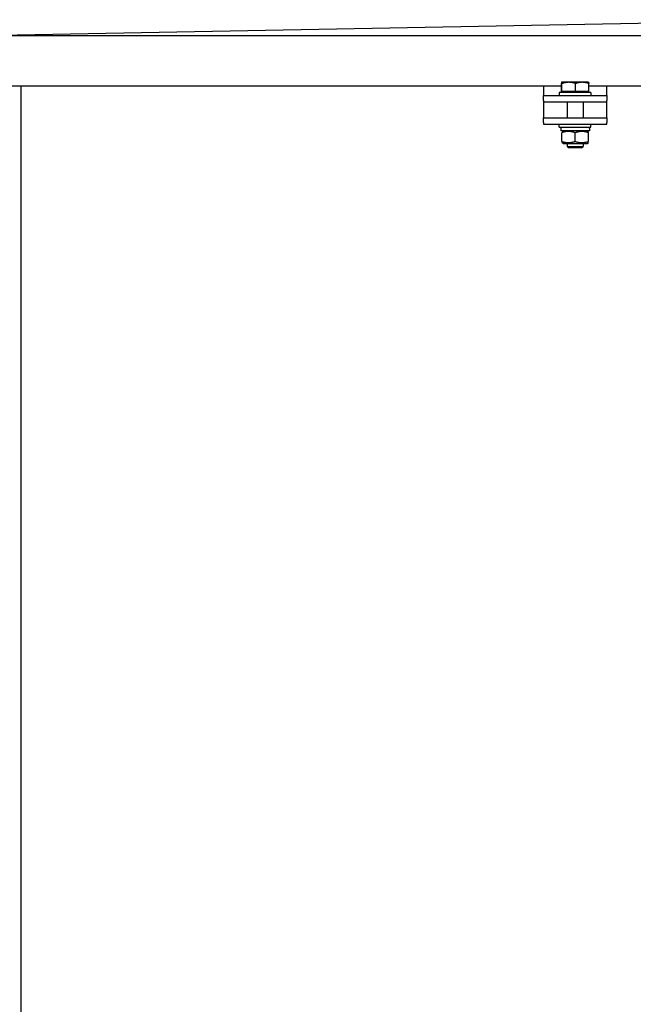
# Model space of a CAD drawing. Units: millimetres. Extents: x 544 to 7315, y 68 to 9534.
# Drawn here: x 2517 to 2789, y 6919 to 7355 of the extents above; entities that cross this region are included whole.
import ezdxf

# ---------------------------------------------------------------- set-up
doc = ezdxf.new("R2010")
doc.units = ezdxf.units.MM
doc.header["$LTSCALE"] = 35
doc.layers.add('Visible Edges(Hillmar_metric)', color=7, linetype='Continuous', lineweight=25)

msp = doc.modelspace()

# ---------------------------------------------------------------- linework, layer by layer
at = {"layer": 'Visible Edges(Hillmar_metric)'}
for p, q in [((2885.2622, 7355.063), (2507.6122, 7348.063)), ((2507.6122, 7348.063), (3262.9122, 7348.063)), ((2756.7002, 7325.6744), (2507.6122, 7325.6744)), ((2517.4122, 6715.0549), (2517.4122, 7325.6744)), ((2748.7622, 7325.6744), (2748.7622, 7325.6703)), ((2748.7622, 7325.6703), (2748.7622, 7321.4703)), ((2756.7002, 7323.2904), (2756.7002, 7326.8189)), ((2756.8122, 7327.3504), (2756.8088, 7327.3484)), ((2756.8155, 7327.3504), (2756.8122, 7327.3504)), ((2759.9618, 7327.3504), (2756.8155, 7327.3504)), ((2756.9309, 7323.2904), (2756.9309, 7326.8189)), ((2765.9085, 7327.3504), (2759.9618, 7327.3504)), ((2762.9928, 7323.2904), (2762.9928, 7326.8189)), ((2768.7122, 7327.3504), (2765.9085, 7327.3504)), ((2768.7122, 7327.3504), (2768.7155, 7327.3484)), ((2768.8241, 7323.2904), (2768.8241, 7326.8189)), ((3001.7002, 7325.6744), (2768.8241, 7325.6744)), ((2776.7622, 7325.6703), (2776.7622, 7325.6744)), ((2776.7622, 7321.4703), (2776.7622, 7325.6703)), ((2748.7622, 7321.4703), (2776.7622, 7321.4703)), ((2748.7622, 7319.3703), (2748.7622, 7321.4703)), ((2769.7622, 7322.8703), (2755.7622, 7322.8703)), ((2755.7622, 7322.8703), (2755.7622, 7321.4703)), ((2756.9309, 7323.2904), (2756.7002, 7323.2904)), ((2762.9928, 7323.2904), (2756.9309, 7323.2904)), ((2757.3722, 7323.2904), (2757.3722, 7322.8703)), ((2768.8241, 7323.2904), (2762.9928, 7323.2904)), ((2768.1522, 7323.2904), (2768.1522, 7322.8703)), ((2769.7622, 7322.8703), (2769.7622, 7321.4703)), ((2776.7622, 7321.4703), (2776.7622, 7319.3703)), ((2748.7622, 7319.3703), (2748.7622, 7318.6703)), ((2748.7622, 7318.6703), (2748.7622, 7315.8649)), ((2748.7622, 7318.6703), (2776.7622, 7318.6703)), ((2759.2622, 7318.6703), (2759.2622, 7311.6649)), ((2766.2622, 7318.6703), (2766.2622, 7311.6649)), ((2776.7622, 7318.6703), (2776.7622, 7319.3703)), ((2776.7622, 7315.8649), (2776.7622, 7318.6703)), ((2748.7622, 7315.8649), (2748.7622, 7311.6649)), ((2776.7622, 7311.6649), (2776.7622, 7315.8649)), ((2748.7622, 7311.6649), (2776.7622, 7311.6649)), ((2748.7622, 7309.5649), (2748.7622, 7311.6649)), ((2748.7622, 7309.5649), (2748.7622, 7308.8649)), ((2748.7622, 7308.8649), (2776.7622, 7308.8649)), ((2755.7622, 7307.4649), (2755.7622, 7308.8649)), ((2769.7622, 7307.4649), (2769.7622, 7308.8649)), ((2776.7622, 7311.6649), (2776.7622, 7309.5649)), ((2776.7622, 7308.8649), (2776.7622, 7309.5649)), ((2755.7622, 7307.4649), (2769.7622, 7307.4649)), ((2756.4272, 7307.4649), (2756.4272, 7305.9249)), ((2769.0972, 7305.9249), (2756.4272, 7305.9249)), ((2757.4072, 7305.9249), (2756.8122, 7305.5814)), ((2756.8122, 7301.1998), (2756.8122, 7305.0499)), ((2762.7622, 7301.1998), (2762.7622, 7305.0499)), ((2768.1172, 7305.9249), (2768.7122, 7305.5814)), ((2768.7122, 7301.1998), (2768.7122, 7305.0499)), ((2769.0972, 7306.9314), (2769.0972, 7305.9249)), ((2757.4072, 7300.3249), (2756.8122, 7300.6684)), ((2757.4072, 7300.3249), (2768.1172, 7300.3249)), ((2759.2622, 7300.3249), (2759.2622, 7299.0145)), ((2759.2622, 7299.0145), (2766.2622, 7299.0145)), ((2759.9063, 7298.3703), (2759.2622, 7299.0145)), ((2765.618, 7298.3703), (2766.2622, 7299.0145)), ((2766.2622, 7300.3249), (2766.2622, 7299.0145)), ((2768.1172, 7300.3249), (2768.7122, 7300.6684)), ((2765.618, 7298.3703), (2759.9063, 7298.3703))]:
    msp.add_line(p, q, dxfattribs=at)
msp.add_ellipse((2762.7622, 7306.9314), major_axis=(0, 10.9725), ratio=0.57735027, start_param=4.71238898, end_param=4.76102694, dxfattribs=at)
for points, weights in [([(2756.8155, 7327.3504), (2756.762, 7327.3504), (2756.7002, 7326.8189)], [1, 1.0379548493, 1]), ([(2756.9309, 7326.8189), (2756.869, 7327.3504), (2756.8155, 7327.3504)], [1, 1.0379548493, 1]), ([(2759.9618, 7327.3504), (2758.5552, 7327.3504), (2756.9309, 7326.8189)], [1, 1.0379548493, 1]), ([(2762.9928, 7326.8189), (2761.3685, 7327.3504), (2759.9618, 7327.3504)], [1, 1.0379548493, 1]), ([(2765.9085, 7327.3504), (2764.5553, 7327.3504), (2762.9928, 7326.8189)], [1, 1.0379548493, 1]), ([(2768.8241, 7326.8189), (2767.2617, 7327.3504), (2765.9085, 7327.3504)], [1, 1.0379548493, 1]), ([(2768.7155, 7327.3484), (2768.766, 7327.3193), (2768.8241, 7326.8189)], [1.00431563523, 1.03565804227, 1]), ([(2762.7622, 7305.0499), (2759.7872, 7306.0416), (2756.8122, 7305.0499)], [1, 1.15470053838, 1]), ([(2768.7122, 7305.0499), (2765.7372, 7306.0416), (2762.7622, 7305.0499)], [1, 1.15470053838, 1]), ([(2756.8122, 7301.1998), (2759.7872, 7300.2082), (2762.7622, 7301.1998)], [1, 1.15470053838, 1]), ([(2762.7622, 7301.1998), (2765.7372, 7300.2082), (2768.7122, 7301.1998)], [1, 1.15470053838, 1])]:
    msp.add_rational_spline(points, weights, degree=2, dxfattribs=at)

doc.saveas('drawing.dxf')
